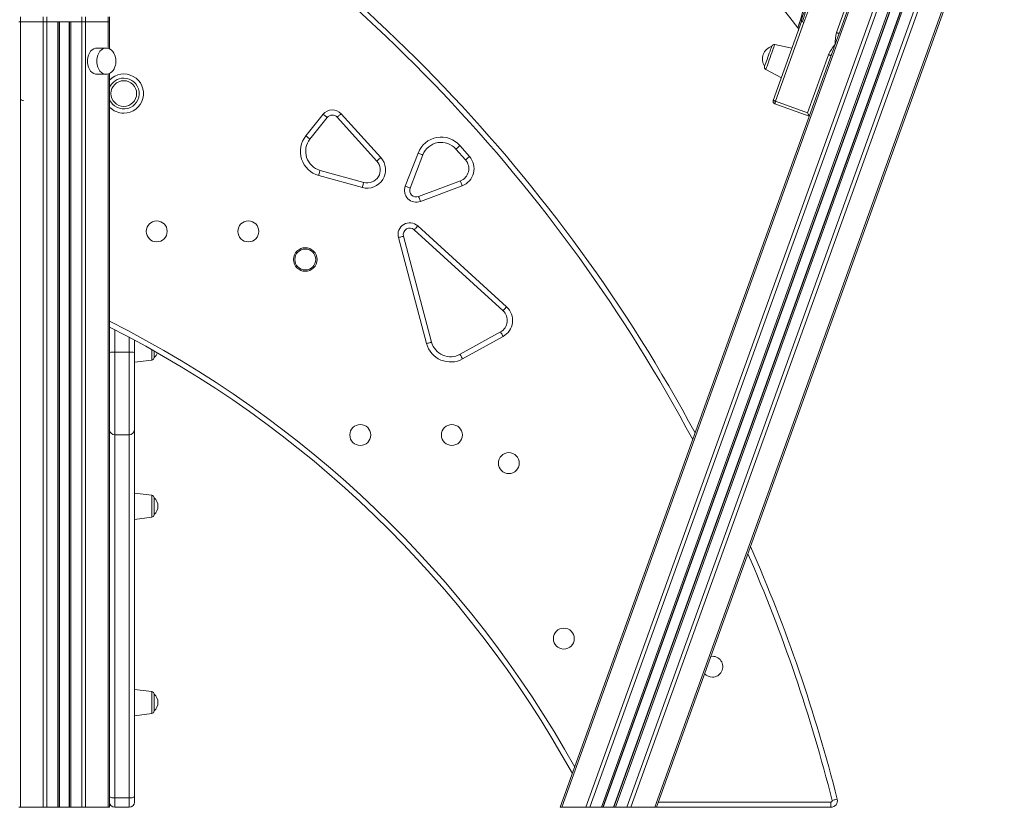
# Model space of a CAD drawing. Units: millimetres. Extents: x -5824 to 12130, y -4837 to 2561.
# Drawn here: x -1587 to -835, y -262 to 340 of the extents above; entities that cross this region are included whole.
import ezdxf

# ---------------------------------------------------------------- set-up
doc = ezdxf.new("R2010")
doc.units = ezdxf.units.MM

msp = doc.modelspace()

# ---------------------------------------------------------------- linework, layer by layer
at = {"color": 7, "linetype": 'Continuous', "lineweight": 15}
for p, q in [((-899.05, 499.05), (-1173.12, -261.57)), ((-882.78, 493.19), (-1154.74, -261.57)), ((-880.12, 492.24), (-1151.74, -261.57)), ((-872.27, 489.41), (-1142.87, -261.57)), ((-871.33, 489.07), (-1141.8, -261.57)), ((-871.02, 488.96), (-1141.46, -261.57)), ((-864.11, 486.47), (-1133.65, -261.57)), ((-863.81, 486.36), (-1133.3, -261.57)), ((-862.86, 486.02), (-1132.24, -261.57)), ((-855.02, 483.19), (-1123.37, -261.57)), ((-852.35, 482.23), (-1120.36, -261.57)), ((-836.09, 476.37), (-1101.99, -261.57)), ((-834.99, 475.97), (-1100.74, -261.57)), ((-963.2, 330.35), (-925.09, 436.14)), ((-922.95, 436.16), (-961.58, 328.96)), ((-988.08, 338.01), (-983.69, 350.19)), ((-1586.91, 342.43), (-1586.91, 338.43)), ((-1569.63, 342.43), (-1569.63, 338.43)), ((-1566.8, 342.43), (-1566.8, 338.43)), ((-1540.11, 342.43), (-1540.11, 338.43)), ((-1537.28, 342.43), (-1537.28, 338.43)), ((-1520, 342.43), (-1520, 338.43)), ((-1518.82, 342.43), (-1518.82, 338.43)), ((-1011.63, 278.55), (-989.96, 338.69)), ((-1588.08, 338.43), (-1586.91, 338.43)), ((-1586.91, 338.43), (-1569.63, 338.43)), ((-1586.91, 338.43), (-1586.91, -261.57)), ((-1569.63, 338.43), (-1566.8, 338.43)), ((-1569.63, 338.43), (-1569.63, -261.57)), ((-1566.8, 338.43), (-1540.11, 338.43)), ((-1566.8, 338.43), (-1566.8, -261.57)), ((-1566.8, 338.43), (-1558.45, 338.43)), ((-1558.45, 338.43), (-1558.45, -261.57)), ((-1557.45, 338.43), (-1557.45, -261.57)), ((-1557.13, 338.43), (-1557.13, -261.57)), ((-1549.78, 338.43), (-1549.78, -261.57)), ((-1549.45, 338.43), (-1549.45, -261.57)), ((-1548.45, 338.43), (-1548.45, -261.57)), ((-1548.45, 338.43), (-1540.11, 338.43)), ((-1540.11, 338.43), (-1537.28, 338.43)), ((-1540.11, 338.43), (-1540.11, -261.57)), ((-1537.28, 338.43), (-1520, 338.43)), ((-1537.28, 338.43), (-1537.28, -261.57)), ((-1520, 338.43), (-1518.82, 338.43)), ((-1518.82, 338.43), (-1518.82, 317.73)), ((-988.08, 338.01), (-1009.75, 277.87)), ((-1521.57, 318.43), (-1528.64, 318.43)), ((-1521.42, 318.43), (-1521.57, 318.43)), ((-997.26, 318.44), (-1010.39, 321.18)), ((-967.16, 313.47), (-1174.36, -261.57)), ((-985.29, 269.05), (-969.3, 313.44)), ((-1017.26, 302.11), (-1005.4, 295.86)), ((-1528.64, 298.43), (-1521.57, 298.43)), ((-1518.82, 299.15), (-1518.82, -261.57)), ((-984.09, 266.49), (-1010.43, 275.99)), ((-1009.75, 277.87), (-985.29, 269.05)), ((-1368.77, 251.4), (-1355.54, 267.92)), ((-1352.42, 265.42), (-1365.64, 248.9)), ((-1314.48, 232.2), (-1344.81, 265.65)), ((-1341.85, 268.34), (-1311.52, 234.89)), ((-1246.74, 233.01), (-1254.07, 241.35)), ((-1251.07, 243.99), (-1243.74, 235.65)), ((-1292.8, 212.94), (-1283.08, 238.26)), ((-1279.35, 236.83), (-1289.07, 211.51)), ((-1325.62, 211.99), (-1358.99, 221.21)), ((-1357.93, 225.07), (-1324.55, 215.84)), ((-1282.64, 205.04), (-1250.73, 217.05)), ((-1249.32, 213.3), (-1281.23, 201.29)), ((-1283.28, 182.65), (-1215.41, 120.73)), ((-1276.57, 92.76), (-1298.05, 173.7)), ((-1294.18, 174.72), (-1272.7, 93.78)), ((-1218.1, 117.78), (-1285.98, 179.7)), ((-1250.94, 84.51), (-1220, 101.64)), ((-1218.06, 98.15), (-1249, 81.01)), ((-1499.82, 95.4), (-1499.82, 85.88)), ((-1514.82, 86.18), (-1514.82, 23.02)), ((-1503.82, 86.18), (-1514.82, 86.18)), ((-1503.82, 23.02), (-1503.82, 86.18)), ((-1499.82, 85.88), (-1499.82, 26.94)), ((-1484.82, 87.12), (-1484.82, 82.04)), ((-1499.82, 78.43), (-1486.58, 80.06)), ((-1503.82, 23.02), (-1514.82, 23.02)), ((-1514.82, 23.02), (-1514.82, -254.44)), ((-1503.82, -254.44), (-1503.82, 23.02)), ((-1499.82, 26.94), (-1499.82, -253.29)), ((-1486.58, -23.19), (-1499.82, -21.57)), ((-1484.82, -25.18), (-1484.82, -37.96)), ((-1499.82, -41.57), (-1486.58, -39.94)), ((-1486.58, -173.19), (-1499.82, -171.57)), ((-1484.82, -175.18), (-1484.82, -187.96)), ((-1499.82, -191.57), (-1486.58, -189.94)), ((-1503.82, -254.44), (-1514.82, -254.44)), ((-1514.82, -254.44), (-1514.82, -261.57)), ((-1503.82, -261.57), (-1503.82, -254.44)), ((-1499.82, -253.29), (-1499.82, -257.57)), ((-1588.08, -261.57), (-1586.91, -261.57)), ((-1586.91, -261.57), (-1569.63, -261.57)), ((-1569.63, -261.57), (-1566.8, -261.57)), ((-1566.8, -261.57), (-1558.45, -261.57)), ((-1558.45, -261.57), (-1557.45, -261.57)), ((-1557.45, -261.57), (-1557.13, -261.57)), ((-1557.13, -261.57), (-1549.78, -261.57)), ((-1549.78, -261.57), (-1549.45, -261.57)), ((-1549.45, -261.57), (-1548.45, -261.57)), ((-1548.45, -261.57), (-1540.11, -261.57)), ((-1540.11, -261.57), (-1537.28, -261.57)), ((-1537.28, -261.57), (-1520, -261.57)), ((-1520, -261.57), (-1518.82, -261.57)), ((-1503.82, -261.57), (-1514.82, -261.57)), ((-1173.12, -261.57), (-1174.36, -261.57)), ((-1154.74, -261.57), (-1173.12, -261.57)), ((-1151.74, -261.57), (-1154.74, -261.57)), ((-1142.87, -261.57), (-1151.74, -261.57)), ((-1141.8, -261.57), (-1142.87, -261.57)), ((-1141.46, -261.57), (-1141.8, -261.57)), ((-1133.65, -261.57), (-1141.46, -261.57)), ((-1133.3, -261.57), (-1133.65, -261.57)), ((-1132.24, -261.57), (-1133.3, -261.57)), ((-1123.37, -261.57), (-1132.24, -261.57)), ((-1120.36, -261.57), (-1123.37, -261.57)), ((-1101.99, -261.57), (-1120.36, -261.57)), ((-1100.74, -261.57), (-1101.99, -261.57)), ((-967.56, -261.57), (-1100.74, -261.57)), ((-967.56, -257.57), (-967.56, -261.57))]:
    msp.add_line(p, q, dxfattribs=at)
at = {"color": 8, "linetype": 'Continuous', "lineweight": 15}
for p, q in [((-1520, 338.43), (-1520, 318.19)), ((-1520, 298.69), (-1520, -261.57)), ((-1514.82, 103.28), (-1514.82, 86.18)), ((-1503.82, 86.18), (-1503.82, 97.54)), ((-1486.58, 80.06), (-1486.58, 88.11)), ((-1486.58, -31.57), (-1486.58, -23.19)), ((-1486.58, -39.94), (-1486.58, -31.57)), ((-1486.58, -181.57), (-1486.58, -173.19)), ((-1486.58, -189.94), (-1486.58, -181.57)), ((-1099.3, -257.57), (-967.56, -257.57))]:
    msp.add_line(p, q, dxfattribs=at)
at = {"color": 7, "linetype": 'Continuous', "lineweight": 15, "flags": 128}
for points in [[(-987.46, 351.53), (-988.14, 349.2), (-988.59, 347.65), (-989.15, 345.73), (-990.06, 342.73), (-990.83, 340.16)], [(-990.83, 340.16), (-990.33, 341.82), (-989.77, 343.68), (-989.15, 345.73), (-988.59, 347.65), (-988.14, 349.2), (-987.46, 351.53)], [(-990.05, 339.53), (-989.23, 342.81), (-987.9, 345.93), (-985.61, 350.89)], [(-989.34, 338.63), (-987.13, 345.46), (-985.61, 350.89)], [(-990.83, 340.16), (-990.37, 339.86), (-990.05, 339.53)], [(-989.34, 338.63), (-989.67, 338.8), (-989.83, 338.85), (-989.91, 338.81), (-989.94, 338.76), (-989.96, 338.69)], [(-961.32, 329.67), (-962.3, 326.96), (-963.31, 324.15), (-964.37, 321.23)], [(-961.32, 329.67), (-961.36, 329.69), (-961.47, 329.73), (-961.64, 329.79), (-961.87, 329.87), (-962.16, 329.98), (-962.48, 330.09), (-962.84, 330.22), (-963.2, 330.35)], [(-1528.64, 318.43), (-1529.65, 318.33), (-1530.95, 317.88), (-1532.17, 317.09), (-1533.27, 315.99), (-1534.2, 314.61), (-1534.92, 313.01), (-1535.42, 311.25), (-1535.68, 309.38), (-1535.68, 307.48), (-1535.42, 305.62), (-1534.92, 303.85), (-1534.2, 302.25), (-1533.27, 300.87), (-1532.17, 299.77), (-1530.95, 298.98), (-1529.65, 298.53), (-1528.64, 298.43)], [(-1513.95, 308.43), (-1514.09, 310.32), (-1514.22, 311.07), (-1514.54, 312.28), (-1514.99, 313.48), (-1515.61, 314.67), (-1516.4, 315.78), (-1517.35, 316.76), (-1518.44, 317.55), (-1519.64, 318.11), (-1520.92, 318.4), (-1521.4, 318.39)], [(-1018.2, 304.56), (-1018.14, 304.73), (-1017.97, 305.22), (-1017.68, 306.03), (-1017.29, 307.1), (-1016.82, 308.4), (-1016.29, 309.86), (-1015.73, 311.43), (-1015.15, 313.03), (-1014.59, 314.6), (-1014.06, 316.07), (-1013.59, 317.36), (-1013.2, 318.44), (-1012.92, 319.24), (-1012.74, 319.73), (-1012.68, 319.9)], [(-964.37, 321.23), (-964.46, 320.97), (-965.65, 317.66), (-966.84, 314.37), (-967.42, 312.76)], [(-967.42, 312.76), (-967.45, 312.77), (-967.56, 312.81), (-967.74, 312.87), (-967.97, 312.96), (-968.25, 313.06), (-968.58, 313.18), (-968.93, 313.3), (-969.3, 313.44)], [(-1521.44, 298.47), (-1520.88, 298.47), (-1519.53, 298.8), (-1518.2, 299.46), (-1517.11, 300.33), (-1516.14, 301.42), (-1515.33, 302.7), (-1514.71, 304.08), (-1514.33, 305.32), (-1514.12, 306.33), (-1513.98, 307.54), (-1513.95, 308.43)], [(-1009.75, 277.87), (-1010.12, 278), (-1010.47, 278.13), (-1010.8, 278.24), (-1011.08, 278.35), (-1011.32, 278.43), (-1011.49, 278.49), (-1011.6, 278.53), (-1011.63, 278.55)], [(-1010.43, 275.99), (-1010.42, 276.02), (-1010.38, 276.13), (-1010.32, 276.3), (-1010.23, 276.54), (-1010.13, 276.82), (-1010.01, 277.15), (-1009.88, 277.5), (-1009.75, 277.87)], [(-1355.54, 267.92), (-1354.93, 267.43), (-1354.35, 266.96), (-1353.81, 266.53), (-1353.33, 266.15), (-1352.95, 265.84), (-1352.66, 265.61), (-1352.48, 265.47), (-1352.42, 265.42)], [(-1341.85, 268.34), (-1342.43, 267.82), (-1342.98, 267.31), (-1343.49, 266.85), (-1343.94, 266.44), (-1344.31, 266.11), (-1344.59, 265.86), (-1344.75, 265.7), (-1344.81, 265.65)], [(-984.09, 266.49), (-984.11, 266.54), (-984.18, 266.69), (-984.29, 266.93), (-984.44, 267.24), (-984.62, 267.63), (-984.83, 268.07), (-985.06, 268.55), (-985.29, 269.05)], [(-985.29, 269.05), (-985.06, 268.55), (-984.83, 268.07), (-984.62, 267.63), (-984.44, 267.24), (-984.29, 266.93), (-984.18, 266.69), (-984.11, 266.54), (-984.09, 266.49)], [(-1365.64, 248.9), (-1365.7, 248.94), (-1365.88, 249.09), (-1366.17, 249.32), (-1366.56, 249.63), (-1367.03, 250.01), (-1367.57, 250.44), (-1368.16, 250.91), (-1368.77, 251.4)], [(-1254.07, 241.35), (-1254.01, 241.4), (-1253.84, 241.55), (-1253.57, 241.8), (-1253.19, 242.13), (-1252.74, 242.53), (-1252.22, 242.98), (-1251.65, 243.48), (-1251.07, 243.99)], [(-1311.52, 234.89), (-1312.1, 234.36), (-1312.65, 233.86), (-1313.17, 233.39), (-1313.61, 232.99), (-1313.98, 232.65), (-1314.26, 232.4), (-1314.43, 232.25), (-1314.48, 232.2)], [(-1279.35, 236.83), (-1279.42, 236.86), (-1279.63, 236.94), (-1279.98, 237.07), (-1280.44, 237.25), (-1281.01, 237.47), (-1281.65, 237.72), (-1282.35, 237.98), (-1283.08, 238.26)], [(-1243.74, 235.65), (-1244.32, 235.13), (-1244.89, 234.64), (-1245.4, 234.18), (-1245.86, 233.78), (-1246.23, 233.45), (-1246.51, 233.21), (-1246.68, 233.06), (-1246.74, 233.01)], [(-1357.93, 225.07), (-1357.95, 224.99), (-1358.01, 224.77), (-1358.11, 224.42), (-1358.24, 223.94), (-1358.4, 223.35), (-1358.58, 222.69), (-1358.78, 221.96), (-1358.99, 221.21)], [(-1324.55, 215.84), (-1324.57, 215.77), (-1324.64, 215.55), (-1324.73, 215.2), (-1324.87, 214.72), (-1325.03, 214.13), (-1325.21, 213.46), (-1325.41, 212.74), (-1325.62, 211.99)], [(-1289.07, 211.51), (-1289.14, 211.54), (-1289.35, 211.62), (-1289.7, 211.75), (-1290.16, 211.93), (-1290.73, 212.15), (-1291.37, 212.39), (-1292.07, 212.66), (-1292.8, 212.94)], [(-1249.32, 213.3), (-1249.6, 214.03), (-1249.86, 214.74), (-1250.1, 215.38), (-1250.32, 215.95), (-1250.49, 216.42), (-1250.62, 216.76), (-1250.7, 216.98), (-1250.73, 217.05)], [(-1281.23, 201.29), (-1281.5, 202.02), (-1281.77, 202.73), (-1282.01, 203.37), (-1282.22, 203.94), (-1282.4, 204.41), (-1282.53, 204.75), (-1282.61, 204.97), (-1282.64, 205.04)], [(-1283.28, 182.65), (-1283.81, 182.08), (-1284.31, 181.52), (-1284.78, 181.01), (-1285.19, 180.56), (-1285.52, 180.2), (-1285.77, 179.92), (-1285.93, 179.75), (-1285.98, 179.7)], [(-1298.05, 173.7), (-1297.29, 173.9), (-1296.57, 174.09), (-1295.9, 174.27), (-1295.31, 174.42), (-1294.83, 174.55), (-1294.47, 174.64), (-1294.25, 174.7), (-1294.18, 174.72)], [(-1215.41, 120.73), (-1215.94, 120.16), (-1216.44, 119.6), (-1216.91, 119.09), (-1217.32, 118.65), (-1217.65, 118.28), (-1217.9, 118), (-1218.05, 117.84), (-1218.1, 117.78)], [(-1220, 101.64), (-1219.96, 101.58), (-1219.85, 101.38), (-1219.67, 101.05), (-1219.43, 100.62), (-1219.14, 100.09), (-1218.8, 99.48), (-1218.44, 98.83), (-1218.06, 98.15)], [(-1272.7, 93.78), (-1272.78, 93.76), (-1273, 93.7), (-1273.36, 93.61), (-1273.84, 93.48), (-1274.42, 93.33), (-1275.09, 93.15), (-1275.82, 92.96), (-1276.57, 92.76)], [(-1250.94, 84.51), (-1250.9, 84.44), (-1250.79, 84.24), (-1250.61, 83.92), (-1250.37, 83.48), (-1250.08, 82.95), (-1249.74, 82.35), (-1249.38, 81.69), (-1249, 81.01)], [(-1514.82, -254.44), (-1515.6, -254.41), (-1516.35, -254.35), (-1517.05, -254.24), (-1517.65, -254.1), (-1518.15, -253.93), (-1518.52, -253.73), (-1518.75, -253.51), (-1518.82, -253.29)], [(-1499.82, -253.29), (-1499.9, -253.51), (-1500.13, -253.73), (-1500.5, -253.93), (-1501, -254.1), (-1501.6, -254.24), (-1502.29, -254.35), (-1503.04, -254.41), (-1503.82, -254.44)], [(-966.59, -256.32), (-965.83, -256.13), (-965.11, -255.95), (-964.44, -255.78), (-963.85, -255.63), (-963.37, -255.51), (-963.01, -255.42), (-962.79, -255.36), (-962.71, -255.35)]]:
    msp.add_lwpolyline(points, dxfattribs=at)
at = {"color": 8, "linetype": 'Continuous', "lineweight": 15, "flags": 128}
for points in [[(-992.68, 333.89), (-992.68, 333.86), (-992.5, 334.47), (-992.22, 335.43), (-991.82, 336.8), (-991.36, 338.35), (-990.83, 340.16)], [(-990.83, 340.16), (-991.69, 337.23), (-992.21, 335.48), (-992.5, 334.48), (-992.66, 333.95), (-992.68, 333.89)], [(-1521.57, 318.43), (-1522.57, 318.33), (-1523.88, 317.88), (-1525.1, 317.09), (-1526.2, 315.99), (-1527.13, 314.61), (-1527.85, 313.01), (-1528.35, 311.25), (-1528.61, 309.38), (-1528.61, 307.48), (-1528.35, 305.62), (-1527.85, 303.85), (-1527.13, 302.25), (-1526.2, 300.87), (-1525.1, 299.77), (-1523.88, 298.98), (-1522.57, 298.53), (-1521.46, 298.43)], [(-1010.39, 321.18), (-1010.4, 321.14), (-1010.52, 320.8), (-1010.77, 320.12), (-1011.12, 319.14), (-1011.57, 317.89), (-1012.1, 316.41), (-1012.7, 314.77), (-1013.33, 313), (-1013.98, 311.19), (-1014.63, 309.4), (-1015.25, 307.69), (-1015.81, 306.12), (-1016.31, 304.75), (-1016.71, 303.63), (-1017.01, 302.8), (-1017.19, 302.29), (-1017.26, 302.11), (-1017.26, 302.11)]]:
    msp.add_lwpolyline(points, dxfattribs=at)
at = {"color": 7, "linetype": 'Continuous', "lineweight": 15}
for centre, radius in [((-1507.94, 283.74), 9.8), ((-1482.76, 178.43), 8), ((-1412.76, 178.43), 8), ((-1369.23, 156.96), 9), ((-1369.23, 156.96), 8), ((-1327.2, 22.87), 8), ((-1257.2, 22.87), 8), ((-1213.67, 1.39), 8), ((-1171.63, -132.69), 8)]:
    msp.add_circle(centre, radius, dxfattribs=at)
for centre, radius, start, end in [((-2145.09, -553.36), 1454.35, 37.59302, 63.04923), ((-2145.09, -553.36), 1219.35, 28.28406, 59.0959), ((-990.74, 339.03), 0.848, 336.0251, 35.95367), ((-994.28, 332.62), 2, 340.20786, 38.4746), ((-983.09, 349.79), 12.8, 240.772, 247.06176), ((-926.69, 321.06), 37.68, 165.72698, 179.75309), ((-1009.5, 310.09), 10.31, 107.91965, 212.44956), ((-1010.79, 319.22), 2, 78.18461, 160.18461), ((-937.07, 298.49), 35.52, 140.20023, 155.11306), ((-1016.32, 303.88), 2, 160.18461, 242.18461), ((-1507.94, 283.74), 15, 270, 136.51194), ((-1584.56, 281.85), 3.42, 226.4564, 268.74069), ((-1009.75, 277.87), 2, 160.18461, 250.18461), ((-1507.94, 283.74), 15, 223.48806, 270), ((-1348.52, 262.29), 9, 42.19608, 141.32873), ((-1348.52, 262.29), 5, 42.19608, 141.32873), ((-1353.93, 239.52), 19, 141.32873, 254.55438), ((-1353.93, 239.52), 15, 141.32873, 254.55438), ((-1265.34, 231.45), 19, 41.29344, 159), ((-1265.34, 231.45), 15, 41.29344, 159), ((-1321.89, 225.48), 14, 254.55438, 42.19608), ((-1254.25, 226.41), 14, 290.62801, 41.29344), ((-1321.89, 225.48), 10, 254.55438, 42.19608), ((-1254.25, 226.41), 10, 290.62801, 41.29344), ((-1284.4, 209.72), 9, 159, 290.62801), ((-1284.4, 209.72), 5, 159, 290.62801), ((-1289.35, 176), 9, 47.62641, 194.8602), ((-1289.35, 176), 5, 47.62641, 194.8602), ((-1224.84, 110.39), 14, 298.98216, 47.62641), ((-1224.84, 110.39), 10, 298.98216, 47.62641), ((-1895.33, -639.1), 834.21, 28.91048, 63.17086), ((-1258.21, 97.63), 19, 194.8602, 298.98216), ((-1258.21, 97.63), 15, 194.8602, 298.98216), ((-1515.82, 72.32), 13.89, 85.8931, 102.49648), ((-1502.83, 72.32), 13.89, 77.50377, 94.10672), ((-1490.13, 88.43), 8.3, 309.69302, 340.66339), ((-1486.82, 82.04), 2, 277, 0), ((-1514.87, 26.98), 3.96, 180.60811, 270.59537), ((-1503.78, 26.98), 3.96, 269.40488, 359.39121), ((-1486.82, -25.18), 2, 0, 83), ((-1490.13, -31.57), 8.3, 0, 50.30698), ((-1490.13, -31.57), 8.3, 309.69302, 0), ((-1486.82, -37.96), 2, 277, 0), ((-2145.09, -553.36), 1219.35, 14.1466, 23.74563), ((-1058.11, -154.17), 8, 270, 97.78372), ((-1058.11, -154.17), 8, 222.58549, 270), ((-1486.82, -175.18), 2, 0, 83), ((-1490.13, -181.57), 8.3, 0, 50.30698), ((-1486.82, -187.96), 2, 277, 0), ((-1490.13, -181.57), 8.3, 309.69302, 0), ((-967.56, -256.57), 5, 270, 14.1466), ((-1514.82, -257.57), 4, 180, 270), ((-1503.82, -257.57), 4, 270, 0), ((-967.56, -256.57), 1, 270, 14.1466)]:
    msp.add_arc(centre, radius, start, end, dxfattribs=at)
at = {"color": 8, "linetype": 'Continuous', "lineweight": 15}
for centre, radius, start, end in [((-2145.09, -553.36), 1215.35, 28.11463, 58.98295), ((-1507.94, 283.74), 11.76, 202.32837, 90), ((-1507.94, 283.74), 11.76, 90, 157.67163), ((-1895.33, -639.1), 838.21, 29.15002, 63.30906), ((-2145.09, -553.36), 1215.35, 14.1466, 23.54698)]:
    msp.add_arc(centre, radius, start, end, dxfattribs=at)

doc.saveas('drawing.dxf')
